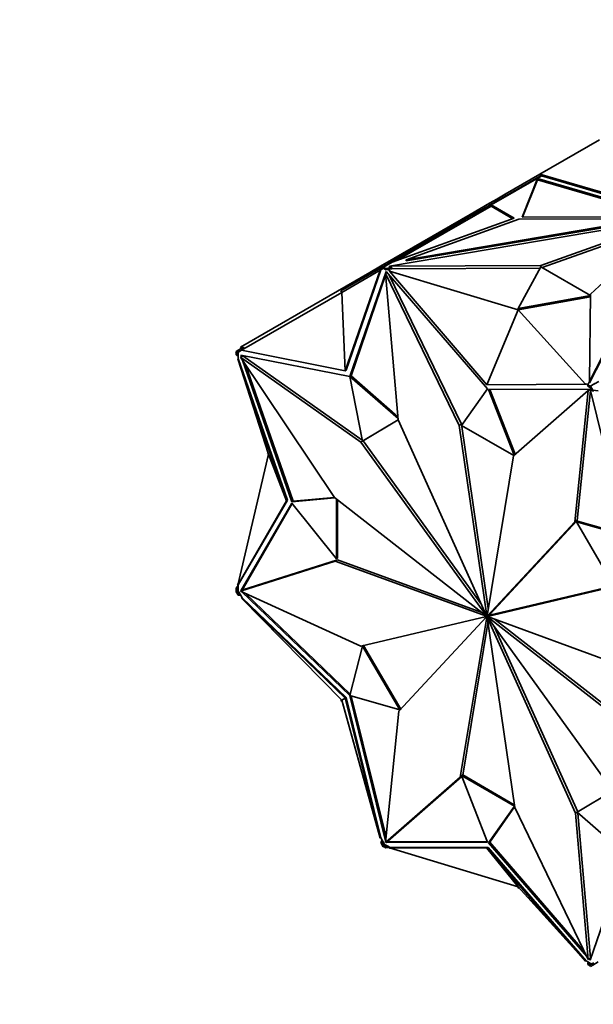
# Model space of a CAD drawing. Units: millimetres. Extents: x 0 to 2433, y 0 to 2743.
# Drawn here: x 591 to 626, y 828 to 889 of the extents above; entities that cross this region are included whole.
import ezdxf
from ezdxf import colors
from ezdxf.entities.mleader import LeaderData, LeaderLine
from ezdxf.math import Vec2, Vec3

# ---------------------------------------------------------------- set-up
doc = ezdxf.new("R2010")
doc.units = ezdxf.units.MM
doc.layers.add('DV5_Défaut', color=7, linetype='Continuous')
doc.layers.add('Défaut', color=7, linetype='Continuous')

# ---------------------------------------------------------------- blocks, each defined once
blk = doc.blocks.new('_DOT')
at = {"color": 0}
blk.add_line((0, 0), (-1, 0), dxfattribs=at)
at = {"color": 0, "const_width": 0.333}
blk.add_lwpolyline([(-0.1665, 0, 1), (0.1665, 0, 1)], format="xyb", close=True, dxfattribs=at)
blk = doc.blocks.new('SE4')
at = {"layer": 'DV5_Défaut', "color": 7, "linetype": 'Continuous', "lineweight": 35}
for p, q in [((626.481, 881.346), (622.798, 879.22)), ((622.798, 879.22), (620.659, 877.985)), ((630.325, 877.027), (622.798, 879.22)), ((622.798, 879.22), (622.798, 879.22)), ((622.798, 879.22), (622.837, 879.127)), ((622.798, 879.22), (622.798, 879.22)), ((622.863, 879.142), (619.77, 877.356)), ((622.869, 879.097), (619.792, 877.321)), ((622.649, 878.949), (621.694, 876.564)), ((622.649, 878.867), (621.727, 876.564)), ((622.649, 878.927), (622.642, 878.899)), ((622.642, 878.899), (622.643, 878.9)), ((622.661, 878.91), (622.643, 878.9)), ((630.691, 876.606), (622.649, 878.949)), ((622.649, 878.949), (622.649, 878.927)), ((622.663, 878.911), (622.649, 878.927)), ((622.649, 878.903), (622.649, 878.867)), ((630.477, 876.587), (622.649, 878.867)), ((622.661, 878.91), (622.663, 878.911)), ((622.863, 879.142), (622.888, 879.112)), ((622.888, 879.112), (622.867, 879.099)), ((622.867, 879.099), (622.869, 879.097)), ((622.867, 879.099), (622.868, 879.097)), ((630.325, 876.946), (622.888, 879.112)), ((620.659, 877.985), (620.128, 877.678)), ((620.709, 877.898), (620.659, 877.985)), ((619.693, 877.427), (618.493, 876.735)), ((619.77, 877.356), (618.716, 876.748)), ((619.693, 877.427), (619.953, 877.578)), ((619.743, 877.34), (619.693, 877.427)), ((619.77, 877.356), (619.82, 877.27)), ((620.128, 877.678), (619.953, 877.578)), ((620.003, 877.491), (619.953, 877.578)), ((620.178, 877.592), (620.128, 877.678)), ((618.716, 876.748), (613.414, 873.686)), ((618.493, 876.735), (613.786, 874.017)), ((619.78, 877.247), (613.991, 873.904)), ((618.543, 876.648), (618.493, 876.735)), ((618.716, 876.748), (618.766, 876.661)), ((619.78, 877.247), (619.822, 877.27)), ((621.127, 876.469), (619.78, 877.247)), ((621.214, 876.5), (619.792, 877.321)), ((619.822, 877.27), (619.792, 877.321)), ((613.511, 873.547), (630.949, 876.488)), ((613.681, 873.793), (621.214, 876.5)), ((614.548, 873.941), (629.471, 876.458)), ((621.493, 876.437), (614.548, 873.941)), ((614.548, 873.86), (629.471, 876.377)), ((629.471, 876.458), (621.493, 876.437)), ((621.694, 876.564), (630.578, 876.587)), ((630.949, 876.488), (622.851, 873.582)), ((630.676, 876.227), (622.937, 873.45)), ((625.86, 866.417), (630.954, 876.485)), ((625.86, 866.336), (630.954, 876.404)), ((630.954, 876.485), (625.921, 871.81)), ((613.052, 873.593), (613.786, 874.017)), ((613.681, 873.793), (613.15, 873.486)), ((613.414, 873.686), (613.398, 873.677)), ((613.414, 873.686), (613.434, 873.65)), ((613.836, 873.93), (613.786, 874.017)), ((614.548, 873.86), (614.548, 873.941)), ((612.3, 873.159), (604.319, 868.551)), ((610.512, 872.011), (612.979, 873.435)), ((610.562, 871.925), (612.935, 873.295)), ((610.773, 867.081), (612.935, 873.295)), ((610.844, 867.122), (612.972, 873.316)), ((613.296, 873.219), (611.068, 866.736)), ((613.052, 873.593), (612.3, 873.159)), ((612.35, 873.072), (612.3, 873.159)), ((612.935, 873.295), (612.972, 873.316)), ((612.972, 873.316), (613.029, 873.349)), ((613.128, 873.521), (612.979, 873.435)), ((612.979, 873.435), (613.029, 873.349)), ((613.138, 873.412), (613.029, 873.349)), ((613.102, 873.506), (613.052, 873.593)), ((613.398, 873.677), (613.128, 873.521)), ((613.128, 873.521), (613.178, 873.435)), ((613.138, 873.412), (613.179, 873.436)), ((613.292, 873.323), (613.138, 873.412)), ((613.292, 873.405), (613.15, 873.486)), ((613.179, 873.436), (613.15, 873.486)), ((613.358, 873.147), (613.265, 873.093)), ((614.05, 864.067), (613.265, 873.093)), ((613.265, 873.093), (617.808, 863.719)), ((613.657, 873.466), (613.292, 873.405)), ((613.292, 873.405), (613.292, 873.323)), ((613.401, 873.341), (613.292, 873.323)), ((619.562, 865.965), (613.296, 873.219)), ((613.336, 873.172), (613.32, 873.125)), ((613.398, 873.677), (613.419, 873.641)), ((613.657, 873.384), (613.401, 873.341)), ((613.401, 873.341), (613.543, 873.259)), ((613.543, 873.259), (613.506, 873.238)), ((619.523, 866.214), (613.506, 873.238)), ((621.462, 870.845), (613.506, 873.238)), ((622.851, 873.582), (613.511, 873.547)), ((613.511, 873.466), (613.511, 873.547)), ((613.657, 873.466), (613.511, 873.466)), ((613.657, 873.466), (613.657, 873.384)), ((622.807, 873.419), (613.657, 873.384)), ((622.851, 873.5), (621.462, 870.926)), ((622.851, 873.5), (622.851, 873.582)), ((625.92, 871.728), (622.851, 873.5)), ((613.274, 872.99), (611.139, 866.777)), ((613.499, 872.983), (617.95, 863.8)), ((610.562, 871.925), (604.378, 868.354)), ((610.512, 872.011), (610.562, 871.925)), ((610.562, 871.925), (610.773, 867.081)), ((621.462, 870.926), (625.92, 871.728)), ((621.462, 870.845), (625.919, 871.646)), ((625.921, 871.81), (625.86, 866.417)), ((621.462, 870.845), (619.523, 866.214)), ((621.462, 870.926), (621.462, 870.845)), ((621.462, 870.845), (625.607, 866.251)), ((604.167, 868.348), (604.018, 868.262)), ((604.018, 868.262), (604.068, 868.175)), ((604.037, 868.225), (604.039, 868.226)), ((604.037, 868.225), (604.037, 868.062)), ((604.037, 868.225), (604.067, 868.174)), ((604.217, 868.261), (604.108, 868.198)), ((604.493, 868.536), (604.167, 868.348)), ((604.167, 868.348), (604.217, 868.261)), ((604.179, 868.017), (604.179, 868.239)), ((604.315, 868.318), (604.217, 868.261)), ((604.315, 868.318), (604.378, 868.354)), ((604.369, 868.465), (604.319, 868.551)), ((610.773, 867.081), (604.378, 868.354)), ((604.493, 868.536), (604.543, 868.449)), ((604.037, 868.062), (604.108, 868.021)), ((604.067, 868.174), (604.108, 868.198)), ((604.108, 868.198), (604.108, 868.021)), ((604.108, 868.198), (604.108, 868.198)), ((604.108, 868.021), (604.179, 868.017)), ((604.142, 867.832), (604.179, 867.853)), ((607.149, 859.07), (604.142, 867.832)), ((606.047, 861.945), (604.142, 867.832)), ((604.179, 867.853), (604.179, 868.017)), ((607.219, 859.111), (604.179, 867.853)), ((604.462, 868.011), (604.32, 867.929)), ((611.745, 862.682), (604.32, 867.929)), ((604.32, 867.929), (610.11, 859.261)), ((611.065, 866.735), (604.337, 868.047)), ((604.337, 868.047), (604.369, 867.957)), ((604.429, 868.029), (604.439, 867.998)), ((604.442, 867.747), (607.486, 858.993)), ((611.827, 862.805), (604.462, 868.011)), ((604.619, 867.482), (607.557, 859.034)), ((610.844, 867.122), (610.773, 867.081)), ((611.84, 862.738), (611.065, 866.735)), ((611.068, 866.736), (611.139, 866.777)), ((611.068, 866.736), (614.044, 864.138)), ((611.139, 866.777), (614.034, 864.249)), ((625.754, 866.209), (625.86, 866.418)), ((625.86, 866.336), (625.86, 866.417)), ((625.896, 866.127), (626.427, 866.434)), ((617.963, 863.711), (619.562, 865.965)), ((619.523, 866.214), (625.607, 866.251)), ((625.891, 865.947), (619.626, 865.929)), ((619.626, 865.929), (621.206, 861.876)), ((619.712, 865.929), (621.271, 861.932)), ((625.781, 865.867), (621.169, 861.844)), ((624.949, 857.774), (625.781, 865.867)), ((625.091, 857.856), (625.913, 865.859)), ((625.607, 866.251), (625.644, 866.273)), ((625.644, 866.273), (625.754, 866.209)), ((625.896, 866.127), (625.754, 866.209)), ((625.754, 866.209), (625.754, 866.128)), ((625.908, 866.039), (625.754, 866.128)), ((625.895, 865.933), (625.781, 865.867)), ((625.896, 866.127), (625.867, 866.111)), ((625.867, 866.111), (625.908, 866.039)), ((625.918, 866.137), (625.868, 866.108)), ((625.908, 866.039), (625.868, 866.108)), ((628.119, 856.892), (625.891, 865.947)), ((625.908, 866.039), (625.908, 866.039)), ((626.017, 865.851), (625.908, 866.039)), ((625.918, 866.137), (626.188, 866.293)), ((626.067, 865.88), (625.918, 866.137)), ((626.067, 865.88), (626.017, 865.851)), ((626.115, 865.844), (626.017, 865.851)), ((626.393, 865.858), (626.067, 865.88)), ((614.051, 864.065), (611.84, 862.738)), ((614.051, 864.064), (611.911, 862.779)), ((619.503, 851.971), (614.05, 864.067)), ((617.95, 863.8), (617.808, 863.719)), ((617.808, 863.719), (619.517, 851.969)), ((617.95, 863.8), (619.605, 852.418)), ((621.18, 861.853), (617.963, 863.711)), ((611.886, 862.764), (611.745, 862.682)), ((611.84, 862.738), (611.911, 862.779)), ((619.191, 852.662), (611.886, 862.764)), ((611.886, 862.764), (611.886, 862.764)), ((619.494, 851.966), (611.745, 862.682)), ((606.047, 861.945), (604.142, 853.858)), ((605.976, 861.986), (606.018, 862.035)), ((605.976, 861.986), (606.047, 861.945)), ((606.047, 861.945), (607.149, 859.07)), ((621.169, 861.844), (619.529, 851.962)), ((604.179, 853.879), (607.219, 859.111)), ((607.219, 859.111), (607.149, 859.07)), ((607.486, 858.993), (610.135, 859.242)), ((607.557, 859.034), (610.103, 859.273)), ((610.11, 859.261), (619.488, 851.953)), ((610.238, 859.162), (610.238, 855.485)), ((610.309, 859.106), (610.309, 855.526)), ((607.149, 859.07), (604.142, 853.858)), ((607.486, 858.92), (604.337, 853.502)), ((607.513, 858.886), (604.408, 853.543)), ((607.486, 858.993), (607.557, 859.034)), ((610.238, 855.485), (607.486, 858.92)), ((619.543, 851.947), (624.949, 857.774)), ((619.685, 852.029), (625.091, 857.856)), ((625.091, 857.856), (624.949, 857.774)), ((625.045, 857.772), (625.116, 857.813)), ((627.347, 853.838), (625.045, 857.772)), ((625.045, 857.772), (628.119, 856.892)), ((625.116, 857.813), (628.103, 856.958)), ((610.238, 855.485), (610.309, 855.526)), ((604.32, 853.477), (610.167, 855.347)), ((604.462, 853.559), (610.309, 855.429)), ((610.309, 855.429), (610.167, 855.347)), ((610.167, 855.347), (619.488, 851.938)), ((610.309, 855.429), (619.2, 852.177)), ((604.179, 853.842), (604.037, 853.671)), ((604.037, 853.671), (604.108, 853.63)), ((604.037, 853.671), (604.037, 853.507)), ((604.179, 853.716), (604.108, 853.63)), ((604.155, 853.916), (604.129, 853.871)), ((604.143, 853.863), (604.129, 853.871)), ((604.179, 853.879), (604.142, 853.858)), ((604.179, 853.842), (604.147, 853.861)), ((604.179, 853.716), (604.179, 853.879)), ((604.179, 853.493), (604.179, 853.716)), ((619.552, 851.932), (627.301, 853.754)), ((619.693, 852.014), (627.443, 853.836)), ((604.018, 853.493), (604.068, 853.522)), ((604.018, 853.493), (604.167, 853.235)), ((604.067, 853.524), (604.037, 853.507)), ((604.108, 853.453), (604.067, 853.524)), ((604.108, 853.63), (604.108, 853.453)), ((604.179, 853.493), (604.108, 853.453)), ((604.108, 853.453), (604.108, 853.453)), ((604.108, 853.453), (604.217, 853.264)), ((604.167, 853.235), (604.217, 853.264)), ((604.167, 853.235), (604.334, 853.224)), ((604.315, 853.258), (604.179, 853.493)), ((604.217, 853.264), (604.315, 853.258)), ((604.415, 853.084), (604.315, 853.258)), ((604.462, 853.559), (604.32, 853.477)), ((611.745, 850.097), (604.32, 853.477)), ((604.337, 853.502), (604.408, 853.543)), ((604.337, 853.502), (604.348, 853.493)), ((604.378, 853.062), (604.415, 853.084)), ((610.773, 846.874), (604.378, 853.062)), ((610.562, 846.752), (604.378, 853.062)), ((604.404, 853.439), (611.065, 847.046)), ((604.408, 853.543), (604.418, 853.534)), ((610.844, 846.915), (604.415, 853.084)), ((604.619, 853.341), (611.087, 847.133)), ((619.494, 851.919), (611.745, 850.097)), ((619.503, 851.904), (614.097, 846.077)), ((617.877, 842.007), (619.517, 851.889)), ((619.532, 851.978), (619.488, 851.953)), ((619.529, 851.962), (619.488, 851.938)), ((619.635, 852), (619.494, 851.919)), ((619.503, 851.971), (619.494, 851.966)), ((619.552, 851.932), (619.503, 851.904)), ((619.532, 851.978), (619.517, 851.969)), ((619.558, 851.913), (619.517, 851.889)), ((619.558, 851.898), (619.529, 851.882)), ((621.238, 840.132), (619.529, 851.882)), ((619.685, 852.029), (619.543, 851.947)), ((619.552, 851.885), (619.543, 851.88)), ((619.543, 851.88), (624.996, 839.784)), ((619.693, 852.014), (619.552, 851.932)), ((619.552, 851.885), (627.301, 841.169)), ((628.879, 848.504), (619.558, 851.913)), ((619.573, 851.907), (619.558, 851.898)), ((628.935, 844.59), (619.558, 851.898)), ((618.027, 842.142), (619.583, 851.515)), ((628.949, 844.771), (619.987, 851.756)), ((619.996, 851.271), (625.137, 839.867)), ((611.065, 847.046), (611.841, 850.094)), ((611.841, 850.094), (611.911, 850.135)), ((611.841, 850.094), (614.142, 846.161)), ((611.911, 850.135), (614.213, 846.202)), ((614.142, 846.161), (611.068, 847.04)), ((611.068, 847.04), (613.274, 838.074)), ((611.155, 847.016), (613.298, 838.305)), ((610.512, 846.723), (610.539, 846.775)), ((610.512, 846.723), (610.562, 846.752)), ((610.571, 846.72), (610.512, 846.723)), ((610.562, 846.752), (610.773, 846.874)), ((610.562, 846.752), (612.935, 838.241)), ((610.844, 846.915), (610.773, 846.874)), ((610.773, 846.874), (612.935, 838.241)), ((612.972, 838.263), (610.844, 846.915)), ((614.097, 846.077), (613.265, 837.984)), ((614.142, 846.161), (614.212, 846.201)), ((617.963, 842.105), (618.033, 842.146)), ((619.562, 838.004), (617.963, 842.105)), ((617.963, 842.105), (621.225, 840.222)), ((618.033, 842.146), (621.212, 840.311)), ((613.265, 837.984), (617.877, 842.007)), ((613.406, 838.066), (617.981, 842.057)), ((617.978, 842.066), (617.877, 842.007)), ((625.091, 839.84), (627.302, 841.168)), ((621.225, 840.222), (619.626, 837.967)), ((621.232, 840.173), (619.696, 838.008)), ((625.781, 830.758), (621.238, 840.132)), ((625.092, 839.84), (624.996, 839.784)), ((624.996, 839.784), (625.781, 830.758)), ((628.119, 837.196), (625.091, 839.84)), ((625.143, 839.794), (625.922, 830.84)), ((612.972, 838.263), (612.935, 838.241)), ((613.073, 838.089), (612.972, 838.263)), ((613.053, 838.122), (612.979, 837.972)), ((612.979, 837.972), (613.029, 838.001)), ((612.979, 837.972), (613.128, 837.714)), ((613.073, 838.089), (613.029, 838.001)), ((613.029, 838.001), (613.138, 837.812)), ((613.209, 837.853), (613.073, 838.089)), ((613.138, 837.812), (613.209, 837.853)), ((613.401, 837.742), (613.209, 837.853)), ((613.406, 838.066), (613.265, 837.984)), ((613.292, 838), (613.296, 837.986)), ((613.296, 837.986), (613.367, 838.027)), ((613.296, 837.986), (619.562, 838.004)), ((613.363, 838.041), (613.367, 838.027)), ((613.367, 838.027), (619.546, 838.045)), ((619.626, 837.967), (619.696, 838.008)), ((619.626, 837.967), (625.688, 830.95)), ((619.696, 838.008), (625.552, 831.229)), ((613.128, 837.714), (613.178, 837.743)), ((613.138, 837.812), (613.292, 837.724)), ((613.179, 837.741), (613.138, 837.812)), ((613.138, 837.812), (613.138, 837.812)), ((613.15, 837.724), (613.179, 837.741)), ((613.15, 837.724), (613.292, 837.642)), ((613.292, 837.724), (613.401, 837.742)), ((613.292, 837.642), (613.292, 837.724)), ((613.292, 837.642), (613.51, 837.679)), ((613.543, 837.66), (613.401, 837.742)), ((613.506, 837.639), (613.543, 837.66)), ((619.523, 837.637), (613.506, 837.639)), ((621.462, 835.246), (613.506, 837.639)), ((613.511, 837.679), (613.511, 837.642)), ((613.511, 837.637), (613.511, 837.621)), ((613.563, 837.622), (613.511, 837.621)), ((619.594, 837.678), (613.543, 837.66)), ((619.594, 837.678), (619.523, 837.637)), ((621.462, 835.246), (619.523, 837.637)), ((619.523, 837.637), (625.607, 830.652)), ((625.644, 830.673), (619.594, 837.678)), ((625.891, 830.714), (628.119, 837.196)), ((621.462, 835.246), (625.607, 830.652)), ((621.462, 835.164), (621.462, 835.246)), ((621.526, 835.175), (621.462, 835.164)), ((625.644, 830.673), (625.607, 830.652)), ((625.786, 830.591), (625.644, 830.673)), ((625.786, 830.591), (625.754, 830.528)), ((625.922, 830.84), (625.781, 830.758)), ((625.979, 830.48), (625.786, 830.591)), ((625.829, 830.786), (625.891, 830.714)), ((625.9, 830.827), (625.922, 830.802)), ((626.017, 830.502), (626.115, 830.559)), ((626.067, 830.416), (626.394, 830.605)), ((625.754, 830.528), (625.908, 830.44)), ((625.754, 830.447), (625.754, 830.528)), ((625.754, 830.447), (625.896, 830.365)), ((625.908, 830.44), (625.867, 830.416)), ((625.867, 830.416), (625.896, 830.365)), ((625.918, 830.33), (625.868, 830.416)), ((625.897, 830.366), (625.896, 830.365)), ((625.908, 830.44), (626.017, 830.502)), ((625.908, 830.44), (625.908, 830.44)), ((625.918, 830.33), (626.067, 830.416)), ((626.067, 830.416), (626.017, 830.502))]:
    blk.add_line(p, q, dxfattribs=at)
for major_axis, start_param, end_param in [((-0.025, 0.0433), 0.176263, 0.612241), ((-0.025, 0.0433), 0.966656, 1.398549), ((-0.025, 0.0433), 5.679045, 6.110938), ((0.025, -0.0433), 4.888652, 5.32463), ((-0.025, 0.0433), 4.888652, 5.32463), ((0.025, -0.0433), 5.679045, 6.110938), ((0.025, -0.0433), 0.966656, 1.398549), ((0.025, -0.0433), 0.176263, 0.612241)]:
    blk.add_ellipse((619.523, 851.926), major_axis=major_axis, ratio=0.57735, start_param=start_param, end_param=end_param, dxfattribs=at)

msp = doc.modelspace()

# ---------------------------------------------------------------- block references
at = {"layer": 'Défaut'}
msp.add_blockref('SE4', (0, 0), dxfattribs=at)

# ---------------------------------------------------------------- leaders
at = {"layer": 'Défaut', "color": 7, "linetype": 'Continuous', "lineweight": 18}
ml = msp.add_multileader_mtext('Standard', dxfattribs=at)
ml.set_content('{\\pxsm0.9;\\fSolid Edge ISO|b1||i0||c0|p34;\\W1.;29/11/2018\\P}', color=256)
ml.set_leader_properties()
ml.set_arrow_properties(name='DOT')
ml.build(insert=Vec2(0, 0))
ml.multileader.update_dxf_attribs({"leader_type": 0, "dogleg_length": 0, "arrow_head_size": 12})
ctx = ml.context
ctx.base_point, ctx.char_height, ctx.arrow_head_size, ctx.landing_gap_size = Vec3(2345.537, 2731.067), 12, 12, 4.2
notes = []
notes.append((ctx, [(0, (0, 0, 0), (0, 0), (1, 0), 1, [])]))
ctx.mtext.insert = Vec3(2347.537, 2737.187)
for ctx, leaders in notes:
    for number, flags, end, landing, length, lines in leaders:
        leader = LeaderData()
        leader.index, (leader.has_last_leader_line, leader.has_dogleg_vector, leader.attachment_direction) = number, flags
        leader.last_leader_point, leader.dogleg_vector, leader.dogleg_length = Vec3(end), Vec3(landing), length
        for number, points, colour, breaks in lines:
            line = LeaderLine()
            line.index, line.vertices, line.color, line.breaks = number, Vec3.list(points), colors.encode_raw_color(colour), breaks
            leader.lines.append(line)
        ctx.leaders.append(leader)

doc.saveas('drawing.dxf')
